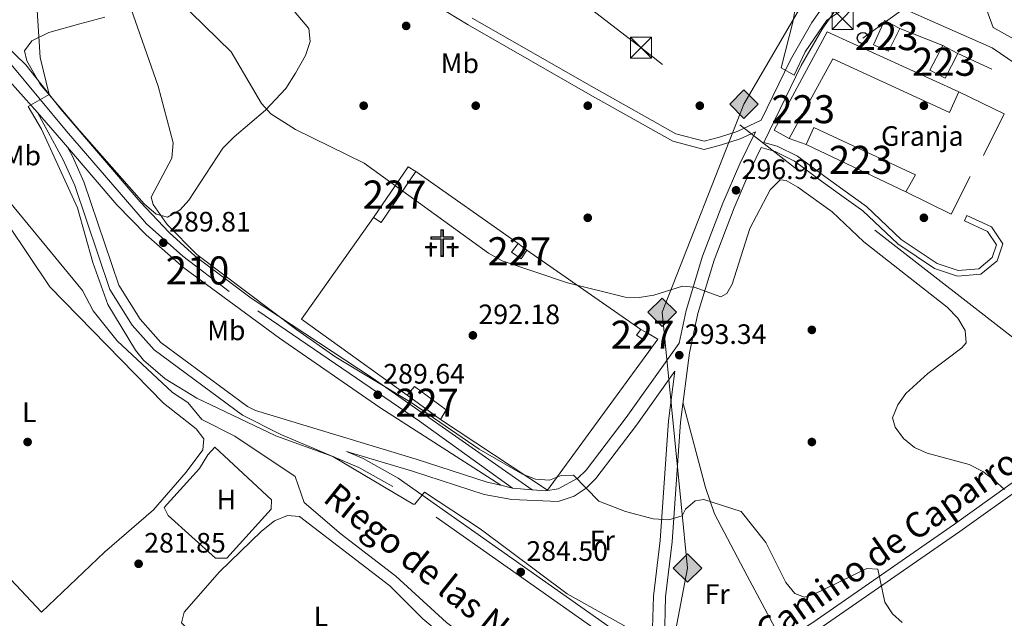
# Model space of a CAD drawing. Units: metres. Extents: x 601330 to 608271, y 4678274 to 4683002.
# Drawn here: x 603870 to 604221, y 4682228 to 4682442 of the extents above; entities that cross this region are included whole.
import ezdxf
from ezdxf.enums import TextEntityAlignment as Align

# ---------------------------------------------------------------- set-up
doc = ezdxf.new("R2010")
doc.units = ezdxf.units.M
doc.header["$MEASUREMENT"] = 0
for name, pattern in [('DGN Style 3', [122.31338000000002, 87.36670000000001, -34.94668000000001]), ('DGN Style 4', [139.87408670000002, 69.89336000000002, -34.94668000000001, 0.0873667, -34.94668000000001]), ('DGN Style 7', [174.73340000000005, 78.63003, -34.94668000000001, 26.21001, -34.94668000000001])]:
    doc.linetypes.add(name, pattern=pattern)
for name, color, linetype, lineweight in [('Nivel 13', 7, 'Continuous', 0), ('Nivel 15', 7, 'Continuous', 0), ('Nivel 16', 7, 'Continuous', 0), ('Nivel 17', 7, 'Continuous', 0), ('Nivel 19', 7, 'Continuous', 0), ('Nivel 21', 7, 'Continuous', 0), ('Nivel 23', 7, 'Continuous', 0), ('Nivel 29', 7, 'Continuous', 0), ('Nivel 32', 7, 'Continuous', 0), ('Nivel 33', 7, 'Continuous', 0), ('Nivel 34', 7, 'Continuous', 0), ('Nivel 35', 7, 'Continuous', 0), ('Nivel 36', 7, 'Continuous', 0), ('Nivel 37', 7, 'Continuous', 0), ('Nivel 41', 7, 'Continuous', 0), ('Nivel 43', 7, 'Continuous', 0), ('Nivel 44', 7, 'Continuous', 0), ('Nivel 48', 7, 'Continuous', 0), ('Nivel 5', 7, 'Continuous', 0), ('Nivel 52', 7, 'Continuous', 0), ('Nivel 54', 7, 'Continuous', 0), ('Nivel 57', 7, 'Continuous', 0), ('Nivel 7', 7, 'Continuous', 0)]:
    doc.layers.add(name, color=color, linetype=linetype, lineweight=lineweight)
doc.styles.add('Style-Arial', font='txt')
doc.styles.add('Style-Arial Narrow', font='txt')
doc.styles.add('Style-Helvetica-Narrow-Oblique', font='txt')
doc.styles.add('Style-Times New Roman', font='txt')

# ---------------------------------------------------------------- blocks, each defined once
blk = doc.blocks.new('5CEMEN')
at = {"layer": 'Nivel 29', "color": 7, "linetype": 'Continuous', "lineweight": 0, "flags": 128}
for points in [[(2.599975794553757, -42.09960794448853), (2.599975794553757, 19.59981745481491), (37.69964891672134, 19.59981745481491), (37.69964891672134, 28.39973548054695), (2.599975794553757, 28.39973548054695), (2.599975794553757, 53.19950452446938), (-7.099933862686157, 53.19950452446938), (-7.099933862686157, 28.39973548054695), (-42.29960602521896, 28.39973548054695), (-42.29960602521896, 19.59981745481491), (-7.199932932853699, 19.59981745481491), (-7.199932932853699, -42.09960794448853), (2.599975794553757, -42.09960794448853)], [(-7.099933862686157, 26.69975131750107), (-40.59962186217308, 26.69975131750107), (-40.59962186217308, 21.29980161786079), (-5.399949699640274, 21.29980161786079), (-5.399949699640274, -40.39962375164032), (0.799992561340332, -40.39962375164032), (0.799992561340332, 21.29980161786079), (35.99966475367546, 21.29980161786079), (35.99966475367546, 26.69975131750107), (2.599975794553757, 26.69975131750107), (0.799992561340332, 28.39973548054695), (0.799992561340332, 51.39952129125595), (-5.399949699640274, 51.39952129125595), (-5.399949699640274, 28.39973548054695), (-7.099933862686157, 26.69975131750107)], [(-39.49963212013245, -41.59961259365082), (-39.49963212013245, -10.79989942908287), (-21.99979507923126, -10.79989942908287), (-21.99979507923126, -6.399940401315689), (-39.49963212013245, -6.399940401315689), (-39.49963212013245, 5.999944090843201), (-44.39958646893501, 5.999944090843201), (-44.39958646893501, -6.399940401315689), (-61.99942255020142, -6.399940401315689), (-61.99942255020142, -10.79989942908287), (-44.39958646893501, -10.79989942908287), (-44.39958646893501, -41.59961259365082), (-39.49963212013245, -41.59961259365082)], [(-44.39958646893501, -7.199932962656021), (-61.09943094849586, -7.199932962656021), (-61.09943094849586, -9.89990782737732), (-43.49959486722946, -9.89990782737732), (-43.49959486722946, -40.79962003231049), (-40.399623721838, -40.79962003231049), (-40.399623721838, -9.89990782737732), (-22.79978764057159, -9.89990782737732), (-22.79978764057159, -7.199932962656021), (-39.49963212013245, -7.199932962656021), (-40.399623721838, -6.399940401315689), (-40.399623721838, 5.09995248913765), (-43.49959486722946, 5.09995248913765), (-43.49959486722946, -6.399940401315689), (-44.39958646893501, -7.199932962656021)], [(38.09964519739151, -41.69961166381836), (38.09964519739151, -10.89989849925041), (55.69948127865791, -10.89989849925041), (55.69948127865791, -6.399940401315689), (38.19964426755905, -6.399940401315689), (38.19964426755905, 5.899945020675659), (33.29968988895416, 5.899945020675659), (33.29968988895416, -6.399940401315689), (15.69985380768776, -6.399940401315689), (15.69985380768776, -10.89989849925041), (33.29968988895416, -10.89989849925041), (33.29968988895416, -41.69961166381836), (38.09964519739151, -41.69961166381836)], [(33.29968988895416, -7.299932032823563), (16.59984540939331, -7.299932032823563), (16.59984540939331, -9.99990689754486), (34.19968152046204, -9.99990689754486), (34.19968152046204, -40.79962003231049), (37.19965356588364, -40.79962003231049), (37.19965356588364, -9.99990689754486), (54.79948964715004, -9.99990689754486), (54.79948964715004, -7.299932032823563), (38.19964426755905, -7.299932032823563), (37.29965263605118, -6.399940401315689), (37.29965263605118, 4.999953418970108), (34.19968152046204, 4.999953418970108), (34.19968152046204, -6.399940401315689), (33.29968988895416, -7.299932032823563)], [(0.799992561340332, -40.39962375164032), (-5.399949699640274, -40.39962375164032), (-5.399949699640274, -34.59967777132988)], [(-40.399623721838, -40.79962003231049), (-43.49959486722946, -40.79962003231049), (-43.49959486722946, -37.89964705705643)], [(37.19965356588364, -40.79962003231049), (34.19968152046204, -40.79962003231049), (34.09968245029449, -37.99964612722397)]]:
    blk.add_lwpolyline(points, dxfattribs=at)
blk = doc.blocks.new('5PATER')
at = {"layer": 'Nivel 7', "linetype": 'Continuous', "lineweight": 0}
h = blk.add_hatch(color=51, dxfattribs=at)
edge = h.paths.add_edge_path()
edge.add_ellipse((0.001245748251676559, 0.00372222438454628), major_axis=(-1.095731442372465, -1.110710699892244), ratio=0.9994222409660318, start_angle=0, end_angle=360)
blk = doc.blocks.new('5PERFI')
at = {"layer": 'Nivel 17', "linetype": 'Continuous', "lineweight": 0}
h = blk.add_hatch(color=7, dxfattribs=at)
edge = h.paths.add_edge_path()
edge.add_arc((-0.001135151833295822, 0.004649780690670013), 1.559999999766158, 315.0000000018422, 675.0000000018422)
blk = doc.blocks.new('5GASO')
at = {"layer": 'Nivel 34', "linetype": 'Continuous', "lineweight": 0}
for color, points in [(253, [(0, -50.89952597022057), (-50.89952594041824, 0), (0, 50.89952594041824), (2.399977654218674, 24.99976715445518), (2.299978584051132, 24.99976715445518), (-3.199970185756683, 24.19977462291718), (-7.899926424026489, 22.09979417920113), (-11.79989010095596, 18.49982768297195), (-14.79986214637756, 13.49987426400185), (-16.79984351992607, 7.099933862686157), (-17.49983701109886, -0.399996280670166), (-16.79984351992607, -7.79992738366127), (-14.79986214637756, -14.19986775517464), (-11.69989103078842, -19.39981934428215), (-7.599929213523865, -22.999785810709), (-2.699974834918976, -25.19976532459259), (2.899973005056381, -25.9997578561306), (2.999972075223923, -25.9997578561306)]), (253, [(0, -50.89952597022057), (2.999972075223923, -25.9997578561306), (2.899973005056381, -25.9997578561306), (7.79992738366127, -25.39976346492767), (12.69988173246384, -23.69977930188179), (16.99984169006348, -21.19980257749557), (20.19981187582016, -18.29982957243919), (20.19981187582016, 1.399986952543259), (2.299978584051132, 1.399986952543259), (2.299978584051132, -7.09993389248848), (12.69988173246384, -7.09993389248848), (12.69988173246384, -13.29987615346909), (10.3999031484127, -14.99986031651497), (7.79992738366127, -16.39984726905823), (5.099952518939972, -17.19983983039856), (2.499976724386215, -17.49983704090118), (-0.0999990701675415, -17.19983983039856), (-2.399977624416351, -16.49984633922577), (-4.499958068132401, -15.19985845685005), (-6.199942260980606, -13.49987429380417), (-7.899926424026489, -10.89989849925041), (-8.999916166067123, -7.79992738366127), (-9.699909657239914, -4.099961817264557), (-9.899907797574997, 0.0999990701675415), (-9.699909657239914, 3.899963676929474), (-9.099915236234665, 7.29993200302124), (-8.099924564361572, 10.09990593791008), (-6.59993851184845, 12.39988449215889), (-4.799955278635025, 14.19986775517464), (-2.699974834918976, 15.49985563755035), (-0.3999962508678436, 16.19984912872314), (2.199979513883591, 16.49984630942345), (5.499948799610138, 15.89985191822052), (8.299922704696655, 14.29986679553986), (10.3999031484127, 11.59989196062088), (11.69989106059074, 7.999925494194031), (19.29982027411461, 9.899907797574997), (18.49982771277428, 13.3998751938343), (17.2998389005661, 16.39984723925591), (15.69985380768776, 18.99982303380966), (13.79987150430679, 21.09980347752571), (11.39989385008812, 22.79978764057159), (8.799918055534363, 23.99977648258209), (5.699946939945221, 24.69976994395256), (2.299978584051132, 24.99976715445518), (2.399977654218674, 24.99976715445518), (0, 50.89952594041824), (50.89952597022057, 0)]), (7, [(2.999972075223923, -25.9997578561306), (-2.599975764751434, -25.19976532459259), (-7.599929213523865, -22.999785810709), (-11.59989196062088, -19.39981934428215), (-14.79986214637756, -14.19986775517464), (-16.79984351992607, -7.79992738366127), (-17.39983794093132, -0.399996280670166), (-16.79984351992607, 7.099933862686157), (-14.79986214637756, 13.49987426400185), (-11.79989010095596, 18.49982768297195), (-7.799927353858948, 22.09979417920113), (-3.199970185756683, 24.19977462291718), (2.399977654218674, 24.99976715445518), (5.799946010112762, 24.69976994395256), (8.799918055534363, 23.99977648258209), (11.39989385008812, 22.79978764057159), (13.79987150430679, 21.09980347752571), (15.7998528778553, 18.99982303380966), (17.2998389005661, 16.39984723925591), (18.49982771277428, 13.3998751938343), (19.29982027411461, 9.899907797574997), (11.79989013075829, 7.999925494194031), (10.3999031484127, 11.59989196062088), (8.299922704696655, 14.29986679553986), (5.499948799610138, 15.89985191822052), (2.199979513883591, 16.49984630942345), (-0.3999962508678436, 16.19984912872314), (-2.599975764751434, 15.49985563755035), (-4.799955278635025, 14.19986775517464), (-6.59993851184845, 12.39988449215889), (-7.999925494194031, 10.09990593791008), (-9.099915236234665, 7.29993200302124), (-9.699909657239914, 3.899963676929474), (-9.899907797574997, 0.0999990701675415), (-9.699909657239914, -4.099961817264557), (-8.999916166067123, -7.79992738366127), (-7.799927353858948, -10.89989849925041), (-6.199942260980606, -13.49987429380417), (-4.399958997964859, -15.19985845685005), (-2.399977624416351, -16.49984633922577), (-0.0999990701675415, -17.19983983039856), (2.499976724386215, -17.49983704090118), (5.099952518939972, -17.19983983039856), (7.79992738366127, -16.39984726905823), (10.3999031484127, -14.99986031651497), (12.69988173246384, -13.29987615346909), (12.69988173246384, -7.09993389248848), (2.399977654218674, -7.09993389248848), (2.399977654218674, 1.399986952543259), (20.19981187582016, 1.399986952543259), (20.19981187582016, -18.29982957243919), (16.99984169006348, -21.19980257749557), (12.79988080263138, -23.69977930188179), (7.79992738366127, -25.39976346492767)])]:
    blk.add_hatch(color=color, dxfattribs=at).paths.add_polyline_path(points)
at = {"layer": 'Nivel 34', "color": 7, "linetype": 'Continuous', "lineweight": 0}
blk.add_3dface([(0, -50.89952597022057), (50.89952597022057, 0), (0, 50.89952594041824), (-50.89952594041824, 0)], dxfattribs=at)
blk = doc.blocks.new('5TME')
at = {"layer": 'Nivel 32', "color": 7, "linetype": 'Continuous', "lineweight": 0}
for p, q in [((-37.49965077638626, 37.49965074658394), (37.49965074658394, -37.49965074658394)), ((37.19965353608131, 37.79964795708656), (-37.19965356588364, -37.79964795708656))]:
    blk.add_line(p, q, dxfattribs=at)
at = {"layer": 'Nivel 32', "color": 7, "linetype": 'Continuous', "lineweight": 0, "flags": 128}
blk.add_lwpolyline([(-37.49965077638626, -37.49965074658394), (37.49965074658394, -37.49965074658394), (37.49965074658394, 37.49965074658394), (-37.49965077638626, 37.49965074658394), (-37.19965356588364, -37.79964795708656)], dxfattribs=at)
blk = doc.blocks.new('5PTT')
at = {"layer": 'Nivel 33', "color": 7, "linetype": 'Continuous', "lineweight": 30}
blk.add_circle((-0.01813280582427979, -0.003154546022415161, 0.02285346818143807), 19.94981428391547, dxfattribs=at)

msp = doc.modelspace()

# ---------------------------------------------------------------- linework, layer by layer
at = {"layer": 'Nivel 13', "color": 4, "linetype": 'Continuous', "lineweight": 0}
msp.add_polyline3d([(604088.9400000013, 4682189.07, 284.04), (604071.4899999984, 4682195.059999999, 284.16), (604033.4899999984, 4682217.949999999, 284.02), (604022.1499999985, 4682226.57, 284.02), (604004.0799999982, 4682243.149999999, 283.89), (603984.5399999991, 4682258.109999999, 283.36), (603971.3500000015, 4682269.41, 283.49), (603968.0899999999, 4682278.609999999, 283.76), (603946.6000000015, 4682293, 284.82), (603934.8099999987, 4682298.98, 284.82), (603929.8200000003, 4682305.129999999, 284.82), (603924.370000001, 4682308.640000001, 284.42), (603904.5399999991, 4682327.050000001, 283.76), (603895.9800000004, 4682337.809999999, 284.02), (603892.2199999988, 4682345.010000002, 284.16), (603858.2600000016, 4682386.09, 283.39), (603851.1099999994, 4682393.100000001, 283.23), (603838.6799999997, 4682400.52, 283.23)], dxfattribs=at)
at = {"layer": 'Nivel 15', "color": 1, "linetype": 'Continuous', "lineweight": 13, "elevation": 299.31, "flags": 128}
msp.add_lwpolyline([(604194.7800000012, 4682423.699999999), (604199.3500000015, 4682432.469999999), (604204.75, 4682429.609999999), (604200.1799999997, 4682420.830000002), (604194.7800000012, 4682423.699999999)], dxfattribs=at)
at = {"layer": 'Nivel 15', "color": 1, "linetype": 'Continuous', "lineweight": 0, "elevation": 298.16, "flags": 128}
msp.add_lwpolyline([(604092.7699999996, 4682327.289999999), (604090.0399999991, 4682329.050000001), (604091.5199999996, 4682331.109999999), (604094.2199999988, 4682329.670000002), (604092.7699999996, 4682327.289999999)], dxfattribs=at)
at = {"layer": 'Nivel 15', "color": 1, "linetype": 'Continuous', "lineweight": 13}
for points in [[(604174.6499999985, 4682432.670000002, 299.31), (604178.5700000003, 4682441.390000001, 299.31), (604183.9699999988, 4682438.530000001, 299.57), (604180, 4682430.449999999, 299.57), (604174.6499999985, 4682432.670000002, 299.31)], [(604139.120000001, 4682402.199999999, 300.1), (604158.0700000003, 4682437.330000002, 299.84), (604205.0700000003, 4682415.98, 298.25), (604201.6999999993, 4682408.600000001, 298.25), (604160.0500000007, 4682427.73, 300.1), (604144.5199999996, 4682399.330000002, 300.1), (604139.120000001, 4682402.199999999, 300.1)], [(604186.1700000018, 4682380.199999999, 298.78), (604150.5300000012, 4682397.16, 299.04), (604153.3500000015, 4682403.210000001, 299.04), (604189.6400000006, 4682386.300000001, 299.04), (604186.1700000018, 4682380.199999999, 298.78)]]:
    msp.add_polyline3d(points, dxfattribs=at)
at = {"layer": 'Nivel 15', "color": 1, "linetype": 'Continuous', "lineweight": 0}
for points in [[(603996.0799999982, 4682371.109999999, 297.77), (604008.4400000013, 4682389.199999999, 298.16), (604011.1700000018, 4682387.449999999, 298.16), (603998.8099999987, 4682369.350000001, 298.16), (603996.0799999982, 4682371.109999999, 297.77)], [(604048.7899999991, 4682356.330000002, 299.36), (604045.379999999, 4682358.690000001, 298.83), (604047.7600000016, 4682361.780000001, 298.96), (604050.8500000015, 4682359.399999999, 299.09), (604048.7899999991, 4682356.330000002, 299.36)], [(604020.0500000007, 4682299.059999999, 295.38), (604008.0700000003, 4682307.629999999, 294.85), (604010.7699999996, 4682310.75, 293.78), (604022.0799999982, 4682302.449999999, 294.05), (604020.0500000007, 4682299.059999999, 295.38)]]:
    msp.add_polyline3d(points, dxfattribs=at)
at = {"layer": 'Nivel 16', "color": 1, "linetype": 'Continuous', "lineweight": 13, "elevation": 299.04, "flags": 128}
msp.add_lwpolyline([(604183.9699999988, 4682438.530000001), (604199.3500000015, 4682432.469999999)], dxfattribs=at)
at = {"layer": 'Nivel 16', "color": 1, "linetype": 'Continuous', "lineweight": 13, "extrusion": (0.03595537222763818, -0.01675936358379168, 0.9992128576735981), "elevation": -56451.58878392905, "flags": 128}
msp.add_lwpolyline([(4499296.0120277, 1429461.134858938), (4499296.0120277, 1429447.77445101)], dxfattribs=at)
at = {"layer": 'Nivel 16', "color": 1, "linetype": 'Continuous', "lineweight": 13, "extrusion": (0.0595025959256463, -0.01215132127859348, 0.9981541897268646), "elevation": -20647.54228775682, "flags": 128}
msp.add_lwpolyline([(4708622.923681248, 344277.6600703169), (4708618.37762095, 344260.2059551645), (4708602.368875116, 344264.4871532191)], dxfattribs=at)
at = {"layer": 'Nivel 16', "color": 1, "linetype": 'Continuous', "lineweight": 13, "extrusion": (0.1539276095847666, -0.05557785570697895, 0.9865178117816901), "elevation": -166947.6613769836, "flags": 128}
msp.add_lwpolyline([(4609285.079987165, 1008196.72968724), (4609285.079987165, 1008203.206769917)], dxfattribs=at)
at = {"layer": 'Nivel 16', "color": 1, "linetype": 'Continuous', "lineweight": 13, "extrusion": (-0.0146499396052322, 0.01027777943881691, 0.9998398604373453), "elevation": 39573.93054958667, "flags": 128}
msp.add_lwpolyline([(603950.7112711221, 4682228.022712868), (603987.309064582, 4682202.351356961)], dxfattribs=at)
at = {"layer": 'Nivel 16', "color": 1, "linetype": 'Continuous', "lineweight": 13, "extrusion": (-0.02075503595380151, -0.009492969216531795, 0.9997395220846331), "elevation": -56691.42446737595, "flags": 128}
msp.add_lwpolyline([(-4006811.697208112, 2496407.627050783), (-4006802.283623001, 2496395.796864167), (-4006816.234870868, 2496384.404832616)], dxfattribs=at)
at = {"layer": 'Nivel 16', "color": 1, "linetype": 'Continuous', "lineweight": 13, "extrusion": (-0.06677869941334495, -0.05843034938162368, 0.996055470129954), "elevation": -313630.0571275392, "flags": 128}
msp.add_lwpolyline([(-3126083.886771914, 3523927.680536173), (-3126129.176747745, 3523917.199625466), (-3126139.556092251, 3523960.588341828)], dxfattribs=at)
at = {"layer": 'Nivel 16', "color": 1, "linetype": 'Continuous', "lineweight": 13, "extrusion": (0.01540777929546348, -0.01071763157778859, 0.9998238508410094), "elevation": -40577.68346841008, "flags": 128}
msp.add_lwpolyline([(603974.528194584, 4682193.427284412), (604015.2076962739, 4682165.135659471)], dxfattribs=at)
at = {"layer": 'Nivel 16', "color": 1, "linetype": 'Continuous', "lineweight": 13}
msp.add_polyline3d([(604094.2199999988, 4682329.670000002, 298.16), (604097.620000001, 4682327.640000001, 297.9), (604058.2300000004, 4682273.830000002, 293.25), (604020.0500000007, 4682299.059999999, 295.38)], dxfattribs=at)
at = {"layer": 'Nivel 21', "color": 7, "linetype": 'Continuous', "lineweight": 13, "extrusion": (0.8748908078843769, -0.4332930911497362, 0.2163866249132073), "elevation": -1500499.125220564, "flags": 128}
msp.add_lwpolyline([(4464032.956045348, 332858.9375580549), (4464104.073410172, 332860.0847373093), (4464179.854226362, 332859.992553262)], dxfattribs=at)
at = {"layer": 'Nivel 21', "color": 7, "linetype": 'Continuous', "lineweight": 13, "extrusion": (-0.06543214718625326, 0.07559749862411756, 0.9949892724629613), "elevation": 314731.4251707741, "flags": 128}
msp.add_lwpolyline([(-3521004.156416684, -3129224.015511384), (-3520999.324339919, -3129229.016424714), (-3520996.797578298, -3129232.517064046)], dxfattribs=at)
at = {"layer": 'Nivel 21', "color": 7, "linetype": 'DGN Style 3', "lineweight": 0}
for points in [[(604242.4800000004, 4682519.710000001, 284.9), (604218.0599999987, 4682497.07, 286.29), (604197.9499999993, 4682482.350000001, 288.58), (604189.5700000003, 4682475.260000002, 289.72), (604174.6400000006, 4682461.27, 291.86), (604164.5799999982, 4682450.260000002, 293.4), (604156.3099999987, 4682438.350000001, 294.64), (604148.8399999999, 4682425.34, 295.38), (604135.4600000009, 4682397.890000001, 296.42)], [(604132.4699999988, 4682401.690000001, 295.44), (604127.0100000016, 4682399.100000001, 295.71), (604120.370000001, 4682397.02, 296.49), (604114.1499999985, 4682395.359999999, 296.71), (604102.9499999993, 4682398.27, 296.64), (604073.4800000004, 4682414.879999999, 298.57), (604029.9100000001, 4682439.789999999, 298.17), (604000.0300000012, 4682458.059999999, 297.81), (603993.8099999987, 4682462.620000001, 297.55), (603988.8299999982, 4682470.100000001, 297.09)], [(604089.9499999993, 4682213.920000002, 284.71), (604003.0100000016, 4682275.050000001, 285.58), (603990.8999999985, 4682281.93, 285.64), (603963.0500000007, 4682293.629999999, 284.85), (603949.3200000003, 4682300.600000001, 284.86), (603917.7399999984, 4682323.84, 285.11), (603909.9600000009, 4682332.710000001, 285.5), (603901.9400000013, 4682345.390000001, 285.24), (603889.4400000013, 4682382.5, 285.39), (603885.3500000015, 4682391.609999999, 285.37), (603876.1099999994, 4682408.510000002, 285.11)], [(604207.9299999997, 4682371.789999999, 296.22), (604216.7100000009, 4682367.73, 296.23), (604220.7600000016, 4682361.649999999, 296.09), (604218.7300000004, 4682355.57, 295.86), (604212.9899999984, 4682350.84, 295.6), (604204.5500000007, 4682350.16, 295.43), (604196.4400000013, 4682352.859999999, 295.38), (604183.2699999996, 4682361.649999999, 295.32), (604170.7699999996, 4682373.48, 295.3), (604162.5100000016, 4682379.41, 295.09), (604156.0799999982, 4682384.059999999, 295.09), (604146.4400000013, 4682391.199999999, 295), (604139.4699999988, 4682394.600000001, 295.09), (604134.5599999987, 4682396.039999999, 296.49), (604130.8599999994, 4682388.460000001, 296.78), (604124.8399999999, 4682374.539999999, 296.92), (604117.6900000013, 4682355.879999999, 295.75), (604111.9299999997, 4682336.780000001, 294.27), (604108.9400000013, 4682322.789999999, 293.4), (604105.7300000004, 4682298.059999999, 291.93), (604102.7800000012, 4682255.359999999, 288.95), (604100.3500000015, 4682235.68, 286.34), (604099.5899999999, 4682207.199999999, 284.64)], [(604103.6999999993, 4682316.210000001, 293.06), (604089.9400000013, 4682296.98, 292.5), (604075.5199999996, 4682277.91, 290.96), (604072.0300000012, 4682274.460000001, 290.25), (604067.7800000012, 4682271.59, 289.68), (604062.0599999987, 4682269.73, 289.5), (604045.5100000016, 4682270.510000002, 288.64), (604035.6400000006, 4682272.199999999, 287.89), (604010.0100000016, 4682280.510000002, 286.24), (603986.4499999993, 4682287.600000001, 286.44)], [(604280.2300000004, 4682082.030000001, 284.33), (604216.7100000009, 4682120.91, 283.01), (604181.7100000009, 4682137.91, 283.01), (604136.2699999996, 4682163.25, 283.54), (604121.3900000006, 4682172.43, 283.67), (604112.9400000013, 4682179.609999999, 283.81), (604110.2399999984, 4682183.52, 283.81), (604107.3099999987, 4682194.710000001, 283.81), (604116.9100000001, 4682199.77, 284.75), (604154.7699999996, 4682223.890000001, 287.85), (604205.4499999993, 4682259.07, 293.18), (604250.4499999993, 4682291.260000002, 298.78)]]:
    msp.add_polyline3d(points, dxfattribs=at)
at = {"layer": 'Nivel 21', "color": 7, "linetype": 'Continuous', "lineweight": 0}
for points in [[(604161.1700000018, 4682452.969999999, 293.4), (604152.629999999, 4682440.670000002, 294.64), (604144.9899999984, 4682427.379999999, 295.38), (604134.4699999988, 4682405.800000001, 295.34), (604125.9699999988, 4682401.77, 295.76), (604119.5799999982, 4682399.77, 296.4), (604114.1400000006, 4682398.32, 296.66), (604104.0199999996, 4682400.940000001, 296.6), (604074.8900000006, 4682417.359999999, 298.39), (604031.3599999994, 4682442.25, 298.11)], [(604132.4699999988, 4682401.690000001, 295.44), (604126.9100000001, 4682390.280000001, 296.78), (604120.8099999987, 4682376.18, 296.92), (604113.5700000003, 4682357.289999999, 295.75), (604107.7100000009, 4682337.859999999, 294.27), (604105.2300000004, 4682326.210000001, 293.27), (604086.25, 4682299.699999999, 292.5), (604072.0700000003, 4682280.93, 290.96), (604069.1099999994, 4682278.02, 290.25), (604062.0300000012, 4682274.300000001, 289.68), (604057.620000001, 4682273.510000002, 289.5), (604052.6900000013, 4682273.949999999, 289.14)], [(604041.5899999999, 4682275.530000001, 288.29), (604036.7399999984, 4682276.66, 287.89), (604011.370000001, 4682284.879999999, 286.24), (603954, 4682302.16, 286.72), (603951.1700000018, 4682303.600000001, 284.86), (603920.120000001, 4682326.440000001, 285.11), (603912.7800000012, 4682334.809999999, 285.5), (603905.129999999, 4682346.91, 285.24), (603892.7100000009, 4682383.780000001, 285.39), (603888.4899999984, 4682393.170000002, 285.37), (603886.8200000003, 4682396.23, 285.11)], [(604135.4600000009, 4682397.890000001, 296.42), (604140.1999999993, 4682396.489999998, 295.06), (604147.4899999984, 4682392.940000001, 295), (604157.2800000012, 4682385.690000001, 295.12), (604163.6999999993, 4682381.050000001, 295.12), (604172.0599999987, 4682375.039999999, 295.33), (604184.5300000012, 4682363.239999998, 295.41), (604197.3399999999, 4682354.699999999, 295.46), (604204.8000000007, 4682352.210000001, 295.51), (604212.1999999993, 4682352.800000001, 295.65), (604217, 4682356.760000002, 295.87), (604218.5300000012, 4682361.350000001, 296.05), (604215.3399999999, 4682366.140000001, 296.15), (604207.0799999982, 4682369.949999999, 296.14), (604207.9299999997, 4682371.789999999, 296.22)], [(604103.6999999993, 4682316.210000001, 293.06), (604101.3999999985, 4682298.489999998, 291.93), (604098.4499999993, 4682255.780000001, 288.95), (604096.0100000016, 4682236, 286.34), (604095.3999999985, 4682213.09, 284.98), (604092.3000000007, 4682216.559999999, 284.71), (604004.8900000006, 4682278.02, 285.58), (603992.4499999993, 4682285.080000002, 285.64), (603986.4499999993, 4682287.600000001, 286.44)], [(604248.5500000007, 4682293.890000001, 298.78), (604203.5799999982, 4682261.710000001, 293.18), (604152.9699999988, 4682226.59, 287.85), (604115.2800000012, 4682202.580000002, 284.75), (604097.8000000007, 4682193.359999999, 284.36), (604099.620000001, 4682195.640000001, 284.18), (604100.8999999985, 4682202.190000001, 284.18), (604099.5899999999, 4682207.199999999, 284.64)]]:
    msp.add_polyline3d(points, dxfattribs=at)
at = {"layer": 'Nivel 21', "color": 7, "linetype": 'Continuous', "lineweight": 13}
for points in [[(603855.9100000001, 4682439.629999999, 284.82), (603864.870000001, 4682432.469999999, 284.82), (603871.9899999984, 4682425.52, 284.95), (603884.4299999997, 4682409.75, 285.8), (603912.7899999991, 4682376.649999999, 288.6), (603923.0899999999, 4682365.789999999, 289.5), (603932.4499999993, 4682357.300000001, 289.84), (603952.4600000009, 4682342.300000001, 289.87), (603995.6600000001, 4682313.870000001, 289.94), (604052.6900000013, 4682273.949999999, 289.14)], [(604041.5899999999, 4682275.530000001, 288.29), (603998.370000001, 4682303.25, 290.28), (603962.5300000012, 4682328.02, 290.19), (603928.3900000006, 4682353.140000001, 290.49), (603914.8999999985, 4682364.850000001, 289.12), (603904.4800000004, 4682375.550000001, 287.67), (603886.8200000003, 4682396.23, 286.51), (603884.7100000009, 4682398.690000001, 286.37), (603876.1099999994, 4682408.510000002, 285.19), (603869.1600000001, 4682416.43, 284.24), (603862.4499999993, 4682423.739999998, 284.44), (603859.3299999982, 4682426.780000001, 284.51), (603855.3099999987, 4682428.440000001, 284.24), (603850.3599999994, 4682428.330000002, 284.62)]]:
    msp.add_polyline3d(points, dxfattribs=at)
at = {"layer": 'Nivel 23', "color": 7, "linetype": 'DGN Style 4', "lineweight": 0}
msp.add_polyline3d([(604045.7800000012, 4682274.550000001, 288.64), (604012.5399999991, 4682298.399999999, 289.62), (603944.620000001, 4682344.73, 290.09), (603927.9699999988, 4682357.32, 290.04), (603915, 4682368.77, 288.99), (603886.5, 4682401.859999999, 286.28), (603866.75, 4682425.66, 284.7), (603857.5899999999, 4682432.789999999, 284.55), (603850.2699999996, 4682436.199999999, 284.74)], dxfattribs=at)
at = {"layer": 'Nivel 32', "color": 6, "linetype": 'DGN Style 7', "lineweight": 0}
msp.add_polyline3d([(604237.1000000015, 4682318.260000002, 298.93), (604091.6000000015, 4682431.699999999, 296.91), (603972.3000000007, 4682523.93, 295.63), (603964.7899999991, 4682562.649999999, 286.98)], dxfattribs=at)
at = {"layer": 'Nivel 33', "color": 7, "linetype": 'Continuous', "lineweight": 0}
msp.add_polyline3d([(604215.9699999988, 4682523.059999999, 285.16), (604239.1099999994, 4682489.960000001, 286.77), (604203.0100000016, 4682458.449999999, 290.11), (604170.8099999987, 4682435.09, 295.02)], dxfattribs=at)
at = {"layer": 'Nivel 34', "color": 7, "linetype": 'Continuous', "lineweight": 13}
msp.add_polyline3d([(604200.9100000001, 4682941.989999998, 284.14), (604227.5199999996, 4682651.870000001, 283.76), (604237.5899999999, 4682542.050000001, 283.74), (604152.7399999984, 4682453.440000001, 293.92), (604128.3500000015, 4682411.530000001, 295.65), (604099.1799999997, 4682337.25, 294.52), (604108.1900000013, 4682245.989999998, 288.23), (604094.9299999997, 4682175.960000001, 283), (604123.5700000003, 4681798.719999999, 282.19), (604167.5799999982, 4681503.199999999, 289.42), (604173.9200000018, 4681446.68, 285.8), (604212.379999999, 4681187.370000001, 283.97), (604255.0700000003, 4680999.859999999, 286.73), (604322.9100000001, 4680711.100000001, 297.62), (604342.7899999991, 4680630.399999999, 296)], dxfattribs=at)
at = {"layer": 'Nivel 35', "color": 92, "linetype": 'DGN Style 3', "lineweight": 0}
for points in [[(603967.8099999987, 4682444.75, 298.14), (603972.9699999988, 4682438.48, 297.83), (603973.5, 4682433.890000001, 297.62), (603971.8000000007, 4682428.870000001, 297.39), (603968.2600000016, 4682422.550000001, 297.03), (603964.75, 4682417.100000001, 296.5), (603957.4899999984, 4682409.43, 295.97), (603946.3099999987, 4682399.91, 292.84), (603942.3599999994, 4682395.789999999, 292.42), (603930.129999999, 4682377.330000002, 291.22), (603927.0300000012, 4682373.850000001, 290.97), (603922.5199999996, 4682371.210000001, 290.66), (603918.5500000007, 4682372.330000002, 290.48), (603914.25, 4682375.98, 290.32), (603891.0799999982, 4682402.109999999, 287.21)], [(603891.0799999982, 4682402.109999999, 287.21), (603877.0899999999, 4682418.640000001, 286.28), (603872.379999999, 4682426.949999999, 285.99), (603871.5100000016, 4682430.609999999, 285.88), (603874.0700000003, 4682434.140000001, 285.84), (603880.1499999985, 4682437.080000002, 285.88), (603891.1999999993, 4682440.140000001, 287.48), (603900.1999999993, 4682442.59, 290.97)]]:
    msp.add_polyline3d(points, dxfattribs=at)
at = {"layer": 'Nivel 36', "color": 92, "linetype": 'Continuous', "lineweight": 0}
for points in [[(603803.4299999997, 4682315.09, 281.24), (603805.7899999991, 4682324.82, 281.16), (603813.1600000001, 4682339.989999998, 281.26), (603839.1099999994, 4682386.93, 281.43), (603842.0199999996, 4682389.309999999, 281.37), (603852.8500000015, 4682380.580000002, 281.43), (603865.5100000016, 4682368.699999999, 281.55), (603880.4899999984, 4682346.399999999, 281.83), (603921.129999999, 4682304.780000001, 282.23), (603932.8299999982, 4682295.699999999, 282.3), (603935.5100000016, 4682292.16, 282.3), (603935.1400000006, 4682288.23, 282.3), (603929.1900000013, 4682280.199999999, 282.3), (603917.5100000016, 4682266.82, 282.3), (603900.0599999987, 4682251.620000001, 282.03), (603877.5399999991, 4682230.199999999, 281.96), (603838.9400000013, 4682271.289999999, 282.02), (603806.2899999991, 4682304.620000001, 281.51), (603803.5500000007, 4682308.93, 281.5), (603803.4299999997, 4682315.09, 281.24)], [(604106.6000000015, 4682304.760000002, 292.33), (604114.5799999982, 4682274.789999999, 291), (604117.8399999999, 4682265.379999999, 290.64), (604129.5300000012, 4682243.18, 289.59), (604142.1700000018, 4682219.710000001, 286.96)], [(603921.3399999999, 4682267.59, 282.56), (603934, 4682281.489999998, 282.43), (603936.8999999985, 4682286.390000001, 282.34), (603939.4600000009, 4682289.190000001, 282.3), (603959.6499999985, 4682270.32, 282.36), (603959.5500000007, 4682267.059999999, 282.43), (603943.7399999984, 4682249.530000001, 282.23), (603939.6799999997, 4682249.57, 282.23), (603922.8399999999, 4682264.780000001, 282.36), (603921.3399999999, 4682267.59, 282.56)], [(604075.9100000001, 4682186.48, 282.3), (604041.629999999, 4682207.109999999, 282.03), (604025.0899999999, 4682218.34, 281.72), (604013.6700000018, 4682227.859999999, 281.77), (604001.9499999993, 4682239.699999999, 282.1), (603969.6499999985, 4682264.370000001, 282.36), (603965.4100000001, 4682264.719999999, 282.3), (603960.7600000016, 4682262.879999999, 282.18), (603956.0899999999, 4682259.190000001, 282.08), (603941.1099999994, 4682244.66, 281.94), (603928.5399999991, 4682230.260000002, 282.1), (603927.5100000016, 4682226.449999999, 282.23), (603934.6099999994, 4682219.399999999, 282.1), (603950.7899999991, 4682200.649999999, 282.1), (603998.6000000015, 4682138.260000002, 282.1), (604011.2300000004, 4682127.460000001, 282.16), (604019.0500000007, 4682122.489999998, 282.1), (604023.879999999, 4682120.710000001, 281.78), (604025.6799999997, 4682120.690000001, 281.7), (604030.1099999994, 4682123.010000002, 281.63), (604045.120000001, 4682139.43, 281.19), (604073.8299999982, 4682179.18, 281.83), (604076.5899999999, 4682184.32, 282.18), (604075.9100000001, 4682186.48, 282.3)]]:
    msp.add_polyline3d(points, dxfattribs=at)
at = {"layer": 'Nivel 5', "color": 30, "linetype": 'Continuous', "lineweight": 0, "flags": 128}
for points, elevation in [([(603907.0300000012, 4682452.73), (603919.1700000018, 4682417.949999999), (603924.5500000007, 4682397.789999999), (603924.0500000007, 4682392.260000002), (603916.7100000009, 4682378.359999999), (603917.4299999997, 4682375.710000001), (603922.4699999988, 4682368.550000001), (603933.0700000003, 4682357.920000002)], 290), ([(604091.4499999993, 4682222.219999999), (604065.2800000012, 4682236.850000001), (604034.2300000004, 4682260.010000002), (604014.25, 4682273.07), (604010.9100000001, 4682268.77), (604010.25, 4682268.800000001), (603981.5700000003, 4682285.789999999), (603961.2600000016, 4682293.149999999), (603932.9899999984, 4682306.649999999), (603921.6900000013, 4682313.510000002), (603913.9600000009, 4682320.129999999), (603911.1099999994, 4682323.73), (603901.2899999991, 4682340.100000001), (603895.879999999, 4682354.989999998), (603890.379999999, 4682374.59), (603877.5399999991, 4682402.620000001), (603872.7699999996, 4682410.73), (603880.3200000003, 4682414.969999999), (603877.1499999985, 4682428.140000001), (603875.7300000004, 4682448.82)], 285), ([(603925.9499999993, 4682449.140000001), (603945.2899999991, 4682430.190000001), (603956.0799999982, 4682411.77), (603959.4499999993, 4682408.07), (603968.2300000004, 4682402.539999999)], 295), ([(604226.4699999988, 4682433.739999998), (604217.3500000015, 4682438.84), (604212.9100000001, 4682450.969999999)], 290), ([(604162.4200000018, 4682444.420000002), (604157.9400000013, 4682441.489999998), (604150.2399999984, 4682430.260000002), (604146.3099999987, 4682421.91), (604141.6600000001, 4682424.469999999), (604145.9699999988, 4682441.239999998), (604146.7399999984, 4682446.469999999)], 295), ([(604225.5599999987, 4682425.800000001), (604216.9200000018, 4682431.59), (604182.4699999988, 4682446.890000001)], 295), ([(603968.2300000004, 4682402.539999999), (603992.7800000012, 4682390.43), (604037.129999999, 4682358.370000001), (604042, 4682355.68), (604065.3900000006, 4682347.809999999), (604085.9899999984, 4682342.620000001), (604090.9899999984, 4682342.580000002), (604096.2100000009, 4682343.420000002), (604106.370000001, 4682346.57), (604110.5899999999, 4682346.170000002), (604120.1499999985, 4682342.809999999), (604122.1900000013, 4682343.989999998), (604124.129999999, 4682347.350000001), (604130.4100000001, 4682367.199999999), (604137.6600000001, 4682381.010000002), (604141.2800000012, 4682384.539999999), (604143.4800000004, 4682384.260000002), (604147.629999999, 4682381.890000001), (604159.8399999999, 4682373.09), (604171.2100000009, 4682362.370000001), (604200.870000001, 4682339.07), (604204.6900000013, 4682335.140000001), (604207.3000000007, 4682330.75), (604207.7199999988, 4682326.359999999), (604206.1499999985, 4682324.559999999), (604193.9899999984, 4682315.469999999), (604186.2100000009, 4682308.32), (604183.3500000015, 4682304.190000001), (604181.3999999985, 4682299.550000001), (604182.3299999982, 4682296.27), (604185.3099999987, 4682292.260000002), (604189.2300000004, 4682288.960000001), (604193.8200000003, 4682286.98), (604208.8099999987, 4682282.969999999), (604213.5899999999, 4682280.440000001), (604217.6400000006, 4682277.300000001), (604221.370000001, 4682273.98)], 295), ([(603933.0700000003, 4682357.920000002), (603968.7800000012, 4682331), (603982.6900000013, 4682321.210000001), (604009.5100000016, 4682305.02), (604033.8599999994, 4682288.43), (604049.2600000016, 4682279.550000001), (604053.9699999988, 4682277.760000002), (604058.9699999988, 4682277.390000001), (604063.0899999999, 4682279.07), (604067.5, 4682279.109999999), (604076.5500000007, 4682269.830000002), (604086.0300000012, 4682266.140000001), (604095.9899999984, 4682263.510000002), (604101.5500000007, 4682263.210000001), (604106.3399999999, 4682264.620000001), (604107.5500000007, 4682266.960000001), (604110.9899999984, 4682270.039999999), (604114.0700000003, 4682270.43), (604127.3399999999, 4682266.140000001), (604136.1900000013, 4682255.100000001), (604143.3200000003, 4682240.780000001), (604146.4899999984, 4682236.859999999), (604150.0100000016, 4682235.640000001), (604153.2100000009, 4682236.52), (604172.1900000013, 4682245.879999999), (604176.1700000018, 4682245.620000001), (604178.629999999, 4682233.830000002), (604181.4400000013, 4682229.620000001), (604184.8900000006, 4682226.510000002)], 290)]:
    msp.add_lwpolyline(points, dxfattribs=dict(at, elevation=elevation))
at = {"layer": 'Nivel 52', "color": 1, "linetype": 'Continuous', "lineweight": 13}
msp.add_polyline3d([(604139.120000001, 4682402.199999999, 300.1), (604144.5199999996, 4682399.330000002, 300.1), (604160.0500000007, 4682427.73, 300.1), (604201.6999999993, 4682408.600000001, 298.25), (604205.0700000003, 4682415.98, 298.25), (604158.0700000003, 4682437.330000002, 299.84)], close=True, dxfattribs=at)
for points in [[(604174.6499999985, 4682432.670000002, 299.31), (604180, 4682430.449999999, 299.57), (604183.9699999988, 4682438.530000001, 299.57), (604178.5700000003, 4682441.390000001, 299.31)], [(604194.7800000012, 4682423.699999999, 299.31), (604200.1799999997, 4682420.830000002, 299.31), (604204.75, 4682429.609999999, 299.31), (604199.3500000015, 4682432.469999999, 299.31)], [(604186.1700000018, 4682380.199999999, 298.78), (604189.6400000006, 4682386.300000001, 299.04), (604153.3500000015, 4682403.210000001, 299.04), (604150.5300000012, 4682397.16, 299.04)]]:
    msp.add_3dface(points, dxfattribs=at)
at = {"layer": 'Nivel 52', "color": 1, "linetype": 'Continuous', "lineweight": 0}
for points in [[(603996.0799999982, 4682371.109999999, 297.77), (603998.8099999987, 4682369.350000001, 298.16), (604011.1700000018, 4682387.449999999, 298.16), (604008.4400000013, 4682389.199999999, 298.16)], [(604048.7899999991, 4682356.330000002, 299.36), (604050.8500000015, 4682359.399999999, 299.09), (604047.7600000016, 4682361.780000001, 298.96), (604045.379999999, 4682358.690000001, 298.83)], [(604092.7699999996, 4682327.289999999, 298.16), (604094.2199999988, 4682329.670000002, 298.16), (604091.5199999996, 4682331.109999999, 298.16), (604090.0399999991, 4682329.050000001, 298.16)], [(604020.0500000007, 4682299.059999999, 295.38), (604022.0799999982, 4682302.449999999, 294.05), (604010.7699999996, 4682310.75, 293.78), (604008.0700000003, 4682307.629999999, 294.85)]]:
    msp.add_3dface(points, dxfattribs=at)
at = {"layer": 'Nivel 54', "color": 23, "linetype": 'Continuous', "lineweight": 0}
msp.add_polyline3d([(603869.1600000001, 4682416.43, 284.24), (603876.1099999994, 4682408.510000002, 285.19), (603884.7100000009, 4682398.690000001, 286.37), (603886.8200000003, 4682396.23, 286.51), (603904.4800000004, 4682375.550000001, 287.67), (603914.8999999985, 4682364.850000001, 289.12), (603928.3900000006, 4682353.140000001, 290.49), (603962.5300000012, 4682328.02, 290.19), (603998.370000001, 4682303.25, 290.28), (604041.5899999999, 4682275.530000001, 288.29), (604045.7800000012, 4682274.550000001, 288.64), (604052.6900000013, 4682273.949999999, 289.14), (603995.6600000001, 4682313.870000001, 289.94), (603952.4600000009, 4682342.300000001, 289.87), (603932.4499999993, 4682357.300000001, 289.84), (603923.0899999999, 4682365.789999999, 289.5), (603912.7899999991, 4682376.649999999, 288.6), (603884.4299999997, 4682409.75, 285.8), (603871.9899999984, 4682425.52, 284.95), (603864.870000001, 4682432.469999999, 284.82)], dxfattribs=at)
at = {"layer": 'Nivel 57', "color": 92, "linetype": 'DGN Style 3', "lineweight": 0}
msp.add_polyline3d([(603900.1999999993, 4682442.59, 290.97), (603891.1999999993, 4682440.140000001, 287.48), (603880.1499999985, 4682437.080000002, 285.88), (603874.0700000003, 4682434.140000001, 285.84), (603871.5100000016, 4682430.609999999, 285.88), (603872.379999999, 4682426.949999999, 285.99), (603877.0899999999, 4682418.640000001, 286.28), (603891.0799999982, 4682402.109999999, 287.21), (603914.25, 4682375.98, 290.32), (603918.5500000007, 4682372.330000002, 290.48), (603922.5199999996, 4682371.210000001, 290.66), (603927.0300000012, 4682373.850000001, 290.97), (603930.129999999, 4682377.330000002, 291.22), (603942.3599999994, 4682395.789999999, 292.42), (603946.3099999987, 4682399.91, 292.84), (603957.4899999984, 4682409.43, 295.97), (603964.75, 4682417.100000001, 296.5), (603968.2600000016, 4682422.550000001, 297.03), (603971.8000000007, 4682428.870000001, 297.39), (603973.5, 4682433.890000001, 297.62), (603972.9699999988, 4682438.48, 297.83), (603967.8099999987, 4682444.75, 298.14)], dxfattribs=at)

# ---------------------------------------------------------------- block references
at = {"layer": 'Nivel 17', "color": 7, "linetype": 'Continuous', "lineweight": 0}
for p in [(603992.6000000015, 4682410.969999999, 295.76), (604032.6000000015, 4682410.969999999, 298.25), (604072.6000000015, 4682410.969999999, 298.82), (604112.6000000015, 4682410.969999999, 296.43), (604192.6000000015, 4682410.969999999, 295.66), (604072.6000000015, 4682370.969999999, 297.09), (604192.6000000015, 4682370.969999999, 295.93), (604152.6000000015, 4682330.969999999, 293.01), (603872.6000000015, 4682290.969999999, 281.33), (604152.6000000015, 4682290.969999999, 293.11)]:
    msp.add_blockref('5PERFI', p, dxfattribs=at)
at = {"layer": 'Nivel 29', "color": 7, "linetype": 'Continuous', "lineweight": 0, "xscale": 0.1000009313241567, "yscale": 0.1000009313241567, "zscale": 0.1000009313241567}
msp.add_blockref('5CEMEN', (604020.8099999987, 4682361.390000001, 292.18), dxfattribs=at)
at = {"layer": 'Nivel 32', "color": 7, "linetype": 'Continuous', "lineweight": 0, "xscale": 0.1000009313241567, "yscale": 0.1000009313241567, "zscale": 0.1000009313241567}
for p in [(604163.5500000007, 4682441.949999999, 294.8), (604091.6000000015, 4682431.699999999, 296.91)]:
    msp.add_blockref('5TME', p, dxfattribs=at)
at = {"layer": 'Nivel 33', "color": 7, "linetype": 'Continuous', "lineweight": 30, "xscale": 0.1000009313241567, "yscale": 0.1000009313241567, "zscale": 0.1000009313241567}
msp.add_blockref('5PTT', (604170.8099999987, 4682435.09, 295.02), dxfattribs=at)
at = {"layer": 'Nivel 34', "color": 253, "linetype": 'Continuous', "lineweight": 0, "xscale": 0.1000009313241567, "yscale": 0.1000009313241567, "zscale": 0.1000009313241567}
for p in [(604128.3500000015, 4682411.530000001, 295.65), (604099.1799999997, 4682337.25, 294.52), (604108.1900000013, 4682245.989999998, 288.23)]:
    msp.add_blockref('5GASO', p, dxfattribs=at)
at = {"layer": 'Nivel 7', "color": 51, "linetype": 'Continuous', "lineweight": 0}
for p in [(604007.7600000016, 4682439.449999999, 298.98), (604125.5399999991, 4682380.789999999, 296.99), (603921.0599999987, 4682362.09, 289.81), (604031.5799999982, 4682329.030000001, 292.18), (604105.2699999996, 4682321.960000001, 293.34), (603997.6099999994, 4682307.809999999, 289.64), (603912.2399999984, 4682247.510000002, 281.84), (604048.6900000013, 4682244.57, 284.5)]:
    msp.add_blockref('5PATER', p, dxfattribs=at)

# ---------------------------------------------------------------- texts
at = {"layer": 'Nivel 19', "color": 7, "linetype": 'Continuous', "lineweight": 0, "style": 'Style-Arial'}
msp.add_text('Granja', height=6.99996, dxfattribs=at).set_placement((604192.0387062281, 4682400.159979999, 295.72), align=Align.MIDDLE_CENTER)
at = {"layer": 'Nivel 37', "color": 92, "linetype": 'Continuous', "lineweight": 0, "style": 'Style-Arial Narrow'}
for s, p in [('Mb', (604026.9348305836, 4682426.109979998, 298.37)), ('Mb', (603870.5748305842, 4682393.199979998, 283.84)), ('Mb', (603943.5648305863, 4682330.809979998, 288.72)), ('L', (603873.2231471054, 4682301.609979998, 281.42)), ('H', (603943.5792019702, 4682270.409979999, 282.39)), ('Fr', (604077.7924934924, 4682255.86998, 288.2)), ('Fr', (604118.7924934924, 4682236.68998, 287.83)), ('L', (603977.3331471048, 4682228.759980001, 282.07))]:
    msp.add_text(s, height=6.99996, dxfattribs=at).set_placement(p, align=Align.MIDDLE_CENTER)
at = {"layer": 'Nivel 41', "color": 7, "linetype": 'Continuous', "lineweight": 0, "style": 'Style-Arial'}
for s, p in [('296.99', (604127.5300000012, 4682384.789999999, 296.99)), ('289.81', (603923.1400000006, 4682366.09, 289.81)), ('292.18', (604033.5599999987, 4682333.030000001, 292.18)), ('293.34', (604107.2600000016, 4682325.960000001, 293.34)), ('289.64', (603999.6000000015, 4682311.809999999, 289.64)), ('281.85', (603914.2300000004, 4682251.510000002, 281.84)), ('284.50', (604050.6700000018, 4682248.57, 284.5))]:
    msp.add_text(s, height=6.99996, dxfattribs=at).set_placement(p)
at = {"layer": 'Nivel 43', "color": 4, "linetype": 'Continuous', "lineweight": 0, "style": 'Style-Times New Roman'}
msp.add_text('Riego de las Navas', height=9, rotation=321.2689999830159, dxfattribs=at).set_placement((604021.7679300196, 4682240.413825914, 283.39), align=Align.MIDDLE_CENTER)
at = {"layer": 'Nivel 44', "color": 7, "linetype": 'Continuous', "lineweight": 0, "style": 'Style-Helvetica-Narrow-Oblique'}
msp.add_text('Camino de Caparroso', height=8.999880000000001, rotation=34.96299997619853, dxfattribs=at).set_placement((604187.3831405267, 4682253.896282464, 291.51), align=Align.CENTER)
at = {"layer": 'Nivel 48', "color": 1, "linetype": 'Continuous', "lineweight": 0, "style": 'Style-Arial Narrow'}
for s, p in [('223', (604179.2946221046, 4682435.809979998, 295.22)), ('223', (604199.7646221034, 4682426.649979997, 295.26)), ('223', (604149.5146221034, 4682409.729979999, 295.23)), ('223', (604170.0646221042, 4682391.659979999, 295.28)), ('227', (604003.6246221028, 4682379.27998, 294.78)), ('227', (604048.1646221057, 4682359.04998, 295.44)), ('227', (604092.154622104, 4682329.259980001, 294.11)), ('227', (604015.1946221031, 4682304.989980001, 290.21))]:
    msp.add_text(s, height=9.99996, dxfattribs=at).set_placement(p, align=Align.MIDDLE_CENTER)
at = {"layer": 'Nivel 48', "color": 7, "linetype": 'Continuous', "lineweight": 0, "style": 'Style-Arial Narrow'}
msp.add_text('210', height=9.99996, dxfattribs=at).set_placement((603933.2746221051, 4682352.18998, 290.22), align=Align.MIDDLE_CENTER)

doc.saveas('drawing.dxf')
